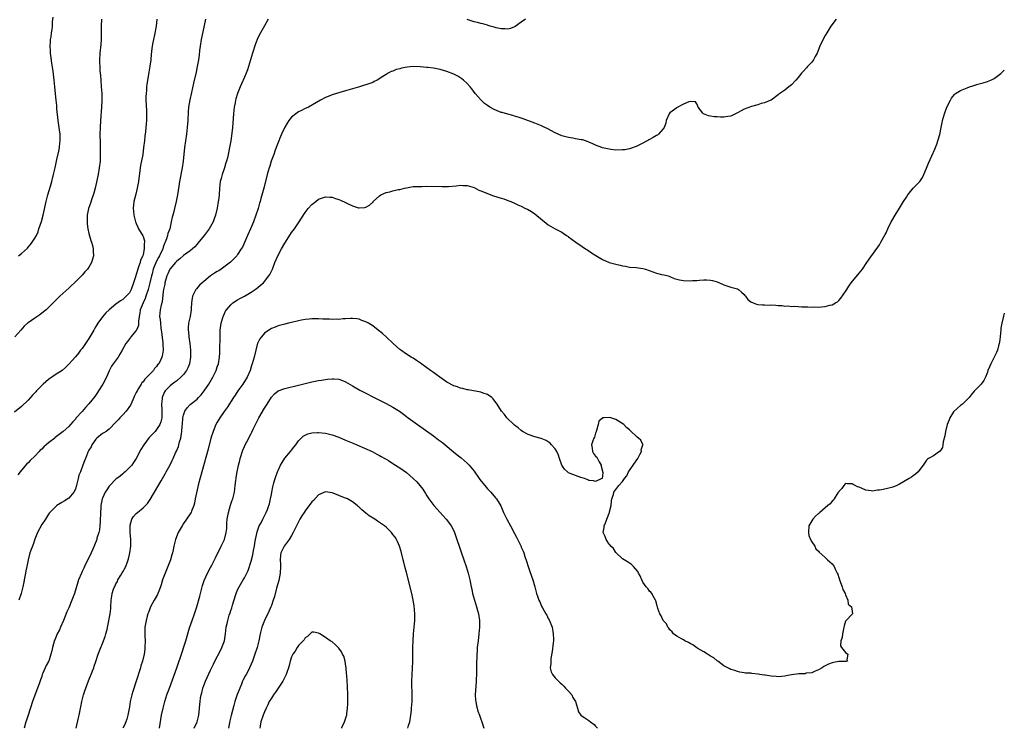
# Model space of a CAD drawing. Units: inches. Extents: x 2655000 to 2658000, y 1551019 to 1554000.
# Drawn here: x 2657708 to 2658000, y 1551019 to 1551229 of the extents above; entities that cross this region are included whole.
import ezdxf

# ---------------------------------------------------------------- set-up
doc = ezdxf.new("R2010")
doc.units = ezdxf.units.IN
doc.header["$MEASUREMENT"] = 0
doc.layers.add('LD26551551_10ft', color=9, linetype='Continuous')

msp = doc.modelspace()

# ---------------------------------------------------------------- linework, layer by layer
at = {"layer": 'LD26551551_10ft'}
for points, elevation in [([(2657708.15, 1551159), (2657709, 1551159.67), (2657710.76, 1551161.24), (2657711, 1551161.52), (2657711.71, 1551162.29), (2657712.22, 1551163), (2657713, 1551164.18), (2657713.42, 1551165), (2657713.92, 1551166.08), (2657714.2, 1551167), (2657714.9, 1551169.1), (2657715.42, 1551171), (2657716.33, 1551175), (2657716.86, 1551177), (2657717.63, 1551179.63), (2657718.01, 1551181), (2657718.51, 1551183), (2657718.97, 1551185.03), (2657719.49, 1551187.49), (2657720.05, 1551189.95), (2657720.25, 1551191), (2657720.4, 1551192.4), (2657720.48, 1551193), (2657720.45, 1551195), (2657720.3, 1551196.3), (2657719.92, 1551199), (2657719.52, 1551202.48), (2657719.45, 1551203.45), (2657719.27, 1551205), (2657719.08, 1551206.92), (2657718.91, 1551209), (2657718.72, 1551211), (2657718.38, 1551213.62), (2657718.02, 1551216.02), (2657717.73, 1551218.27), (2657717.66, 1551219), (2657717.66, 1551219.66), (2657717.55, 1551221), (2657717.57, 1551222.43), (2657717.64, 1551223), (2657717.77, 1551223.77), (2657717.91, 1551225), (2657718.06, 1551225.94), (2657718.18, 1551227), (2657718.24, 1551228.24), (2657718.39, 1551229.61)], 9040), ([(2657749.06, 1551229), (2657748.87, 1551227), (2657748.4, 1551224.4), (2657748.1, 1551223), (2657747.92, 1551222.08), (2657747.75, 1551221), (2657747.55, 1551219.55), (2657747.29, 1551217.29), (2657747.27, 1551217), (2657747, 1551215.08), (2657746.69, 1551213.31), (2657746.62, 1551212.62), (2657746.17, 1551209.83), (2657746.08, 1551209), (2657746.02, 1551208.02), (2657745.91, 1551207), (2657745.88, 1551206.12), (2657745.88, 1551205), (2657746.02, 1551201.98), (2657746.05, 1551201), (2657746.02, 1551200.02), (2657746.03, 1551199), (2657745.98, 1551198.02), (2657745.87, 1551197), (2657745.7, 1551195.7), (2657745.57, 1551194.43), (2657745.4, 1551193), (2657745.18, 1551191), (2657744.9, 1551189), (2657744.28, 1551185.72), (2657744.17, 1551185), (2657743.69, 1551181), (2657743.31, 1551179), (2657742.83, 1551177.17), (2657742.33, 1551175), (2657742.11, 1551173), (2657742.15, 1551172.15), (2657742.26, 1551171), (2657742.81, 1551169), (2657742.86, 1551168.86), (2657743, 1551168.58), (2657743.47, 1551167.47), (2657743.7, 1551167), (2657744.91, 1551164.91), (2657745, 1551164.7), (2657745.4, 1551163.4), (2657745.43, 1551163), (2657745.36, 1551162.64), (2657745.38, 1551161), (2657745, 1551159.37), (2657744.9, 1551159), (2657744.29, 1551157.71), (2657744.12, 1551157), (2657743.7, 1551155.7), (2657743.44, 1551155), (2657743, 1551153.4), (2657742.78, 1551152.78), (2657742.21, 1551151), (2657741.49, 1551149), (2657741, 1551148.04), (2657740.02, 1551147), (2657739, 1551146.08), (2657738.33, 1551145.67), (2657737, 1551144.68), (2657735, 1551143.01), (2657733.96, 1551142.04), (2657733, 1551140.89), (2657731.6, 1551139), (2657731, 1551138.05), (2657730.61, 1551137.39), (2657730.42, 1551137), (2657729, 1551134.49), (2657728.41, 1551133.59), (2657727.97, 1551133), (2657727, 1551131.56), (2657726.52, 1551131), (2657725.86, 1551130.14), (2657725, 1551129.1), (2657723.08, 1551126.92), (2657722.1, 1551125.91), (2657721.07, 1551125), (2657719, 1551123.68), (2657718.03, 1551123), (2657717.39, 1551122.62), (2657717, 1551122.33), (2657715.46, 1551121), (2657715, 1551120.57), (2657713.5, 1551119), (2657713.26, 1551118.74), (2657713, 1551118.4), (2657712.28, 1551117.72), (2657711.69, 1551117), (2657711, 1551116.21), (2657709, 1551114.36), (2657707, 1551112.67)], 9060), ([(2657732.67, 1551229), (2657732.64, 1551227), (2657732.65, 1551225), (2657732.6, 1551223), (2657732.48, 1551221.52), (2657732.21, 1551219), (2657732.12, 1551217), (2657732.16, 1551216.16), (2657732.18, 1551215), (2657732.24, 1551213.76), (2657732.39, 1551212.39), (2657732.48, 1551211), (2657732.65, 1551209), (2657732.77, 1551207), (2657732.81, 1551205), (2657732.73, 1551203), (2657732.39, 1551199), (2657732.27, 1551197), (2657732.24, 1551195), (2657732.26, 1551194.26), (2657732.27, 1551193), (2657732.31, 1551192.31), (2657732.3, 1551189.7), (2657732.33, 1551189), (2657732.28, 1551187), (2657732.07, 1551185), (2657731.69, 1551183), (2657730.81, 1551179), (2657730.44, 1551177.56), (2657729.85, 1551175.85), (2657729.45, 1551174.55), (2657728.9, 1551173), (2657728.48, 1551171), (2657728.46, 1551169.54), (2657728.43, 1551169), (2657728.47, 1551168.47), (2657728.69, 1551167), (2657729, 1551165.59), (2657729.51, 1551163.51), (2657729.71, 1551163), (2657730.02, 1551161.98), (2657730.24, 1551161), (2657730.24, 1551160.24), (2657730.33, 1551159), (2657730.06, 1551157.94), (2657729.77, 1551157), (2657729, 1551155.64), (2657728.57, 1551155), (2657727.79, 1551154.21), (2657727, 1551153.22), (2657726.8, 1551153), (2657724.76, 1551151), (2657723.79, 1551150.21), (2657723, 1551149.4), (2657720.36, 1551147), (2657719.66, 1551146.34), (2657719, 1551145.64), (2657716.32, 1551143), (2657715, 1551141.94), (2657714.46, 1551141.54), (2657713, 1551140.5), (2657711, 1551139.16), (2657710.79, 1551139), (2657709.84, 1551138.16), (2657708.81, 1551137), (2657707.01, 1551135)], 9050), ([(2657763.46, 1551229), (2657762.69, 1551225.31), (2657762.26, 1551223), (2657761.94, 1551221), (2657761.77, 1551219.77), (2657761.6, 1551218.4), (2657761.41, 1551217), (2657761.07, 1551215), (2657760.7, 1551213.3), (2657759.91, 1551210.09), (2657759.31, 1551207.31), (2657758.83, 1551205.17), (2657758.51, 1551203), (2657758.39, 1551201.61), (2657758.26, 1551199), (2657758.11, 1551197), (2657757.86, 1551195), (2657757.57, 1551193), (2657757.31, 1551191), (2657756.85, 1551187), (2657756.55, 1551185), (2657755.82, 1551181), (2657755.61, 1551179.61), (2657755.25, 1551177), (2657754.83, 1551175), (2657754.3, 1551173), (2657754.1, 1551172.1), (2657753.79, 1551171), (2657753.61, 1551170.39), (2657753.38, 1551169), (2657753, 1551167.45), (2657752.91, 1551167), (2657752.4, 1551165.6), (2657752.29, 1551165), (2657751.97, 1551163.97), (2657751.6, 1551163), (2657751.4, 1551162.6), (2657751, 1551161.5), (2657750.84, 1551161), (2657749.9, 1551159), (2657749.55, 1551158.45), (2657748.85, 1551157.15), (2657748.67, 1551156.67), (2657747.99, 1551155), (2657747.67, 1551153.67), (2657747.5, 1551153), (2657747.04, 1551150.96), (2657746.59, 1551149.41), (2657746.49, 1551149), (2657745.88, 1551147), (2657745.67, 1551146.33), (2657745.05, 1551145), (2657744.2, 1551143), (2657744.06, 1551141.94), (2657743.82, 1551141), (2657743.62, 1551139.62), (2657743.67, 1551139), (2657743.64, 1551138.36), (2657743.08, 1551137), (2657743, 1551136.86), (2657741.43, 1551135), (2657741.25, 1551134.76), (2657741, 1551134.39), (2657740.37, 1551133.63), (2657739.94, 1551133), (2657738.86, 1551131), (2657738.17, 1551129.83), (2657737.6, 1551129), (2657736.16, 1551127), (2657735.71, 1551126.29), (2657735, 1551124.94), (2657734.18, 1551123), (2657733.06, 1551121), (2657731.83, 1551119), (2657731.51, 1551118.49), (2657730.69, 1551117.31), (2657729, 1551115.11), (2657727.97, 1551114.03), (2657727, 1551112.88), (2657725.15, 1551110.85), (2657725, 1551110.62), (2657724.21, 1551109.79), (2657723.52, 1551109), (2657723, 1551108.43), (2657721.36, 1551107), (2657719, 1551105.13), (2657718.86, 1551105), (2657717, 1551103.6), (2657715.61, 1551102.39), (2657715, 1551101.75), (2657714.6, 1551101.39), (2657714.22, 1551101), (2657713, 1551099.65), (2657711.63, 1551098.37), (2657711, 1551097.7), (2657710.64, 1551097.36), (2657709, 1551095.46), (2657708.65, 1551095), (2657707.91, 1551094.09)], 9070), ([(2657782.07, 1551229), (2657781, 1551227.07), (2657779.76, 1551225), (2657779, 1551223.47), (2657778.28, 1551221.72), (2657777.4, 1551219), (2657776.28, 1551215), (2657775.94, 1551214.06), (2657775.51, 1551213), (2657775, 1551211.86), (2657774.16, 1551209.84), (2657773.8, 1551209), (2657773, 1551207.03), (2657772.53, 1551205.47), (2657772.41, 1551205), (2657772.28, 1551204.28), (2657772.01, 1551203), (2657771.75, 1551201), (2657771.47, 1551197), (2657771.28, 1551195.28), (2657770.97, 1551193), (2657770.63, 1551191), (2657770.24, 1551189), (2657770.01, 1551188.01), (2657769.75, 1551187), (2657769.55, 1551186.45), (2657769.13, 1551185), (2657768.41, 1551183), (2657768.11, 1551181.89), (2657767.89, 1551181), (2657767.66, 1551179), (2657767.52, 1551177), (2657767.32, 1551175.32), (2657767.28, 1551175), (2657766.94, 1551173.06), (2657766.47, 1551171), (2657766.1, 1551169.9), (2657765.76, 1551169), (2657765, 1551167.66), (2657764.61, 1551167), (2657763.08, 1551165), (2657761.28, 1551162.72), (2657761, 1551162.41), (2657760.37, 1551161.63), (2657759.69, 1551161), (2657759, 1551160.45), (2657757, 1551159.03), (2657755.94, 1551158.06), (2657755, 1551157.38), (2657754.82, 1551157.18), (2657754.64, 1551157), (2657753, 1551155.09), (2657752.94, 1551155), (2657752.38, 1551153.62), (2657752.07, 1551153), (2657751.68, 1551151.68), (2657751.51, 1551151), (2657751.45, 1551150.55), (2657751.09, 1551149), (2657751, 1551148.36), (2657750.67, 1551145.33), (2657750.35, 1551144.35), (2657750.1, 1551143), (2657749.92, 1551141), (2657750.11, 1551140.11), (2657750.17, 1551139), (2657750.31, 1551137.69), (2657750.42, 1551137), (2657750.45, 1551136.45), (2657750.86, 1551133.14), (2657750.84, 1551132.84), (2657750.96, 1551131), (2657750.7, 1551129.3), (2657750.62, 1551129), (2657750.29, 1551128.29), (2657749.66, 1551127), (2657749.34, 1551126.66), (2657749, 1551126.2), (2657748.44, 1551125.56), (2657748.1, 1551125), (2657747, 1551123.92), (2657746.17, 1551123), (2657745.58, 1551122.42), (2657745, 1551121.68), (2657744.66, 1551121.34), (2657744.44, 1551121), (2657743.64, 1551119.64), (2657743.24, 1551119), (2657743, 1551118.46), (2657742.52, 1551117.48), (2657742.31, 1551117), (2657741.68, 1551115.68), (2657741.26, 1551114.74), (2657740.03, 1551113), (2657739, 1551111.86), (2657738.17, 1551111), (2657737.63, 1551110.37), (2657737, 1551109.68), (2657735, 1551107.65), (2657734.06, 1551107), (2657733.45, 1551106.55), (2657733, 1551106.31), (2657731.29, 1551105), (2657731, 1551104.71), (2657729.84, 1551103), (2657729.61, 1551102.39), (2657729, 1551101.41), (2657728.87, 1551101.13), (2657728.78, 1551101), (2657728.55, 1551100.55), (2657727.95, 1551099), (2657727.7, 1551098.3), (2657727.2, 1551097), (2657726.45, 1551095), (2657726.01, 1551093.99), (2657725.82, 1551093), (2657725.42, 1551091.42), (2657725.3, 1551091), (2657725.25, 1551090.75), (2657725, 1551089.9), (2657724.48, 1551089), (2657723, 1551087.2), (2657721.63, 1551086.37), (2657721, 1551085.89), (2657719.53, 1551085), (2657719, 1551084.59), (2657717.21, 1551082.79), (2657717, 1551082.49), (2657716.14, 1551081), (2657715, 1551079.38), (2657713.8, 1551077), (2657713, 1551075.11), (2657712.47, 1551073.53), (2657711.54, 1551071), (2657710.99, 1551069), (2657710.62, 1551067), (2657710.33, 1551065.67), (2657710.22, 1551065), (2657709.81, 1551063), (2657709.7, 1551062.3), (2657709.41, 1551061), (2657708.88, 1551059), (2657708.2, 1551057)], 9080), ([(2657950.26, 1551229), (2657948.66, 1551227), (2657947.46, 1551225), (2657947, 1551224.2), (2657945.9, 1551222.1), (2657945.4, 1551221), (2657944.57, 1551219), (2657944.05, 1551217.95), (2657943.48, 1551217), (2657943, 1551216.34), (2657941.77, 1551215), (2657941.39, 1551214.61), (2657940.45, 1551213.55), (2657940, 1551213), (2657939, 1551211.8), (2657938.3, 1551211), (2657937, 1551209.62), (2657936.17, 1551209), (2657935, 1551208.02), (2657933.2, 1551206.8), (2657933, 1551206.63), (2657930.94, 1551205.06), (2657930.84, 1551205), (2657929, 1551204.26), (2657928.03, 1551204.03), (2657927, 1551203.67), (2657925.14, 1551203.14), (2657923, 1551202.34), (2657922.08, 1551201.92), (2657921, 1551201.25), (2657920.82, 1551201.18), (2657919, 1551200.27), (2657918.17, 1551200.17), (2657917, 1551199.99), (2657915.99, 1551199.99), (2657915, 1551200.08), (2657914.11, 1551200.11), (2657913, 1551200.36), (2657912.42, 1551200.42), (2657910.97, 1551200.97), (2657910.92, 1551201), (2657910.76, 1551201.24), (2657909.41, 1551203), (2657909.26, 1551203.26), (2657909, 1551203.98), (2657908.53, 1551204.53), (2657907, 1551204.64), (2657906.59, 1551204.59), (2657905, 1551203.85), (2657903.15, 1551202.85), (2657903, 1551202.82), (2657901, 1551201.27), (2657900.8, 1551201), (2657899.93, 1551199), (2657899.78, 1551198.22), (2657899.29, 1551197), (2657899, 1551196.58), (2657897.65, 1551195), (2657897.28, 1551194.72), (2657897, 1551194.59), (2657896.04, 1551193.96), (2657895, 1551193.44), (2657893, 1551192.32), (2657891, 1551191.33), (2657889.29, 1551190.71), (2657889, 1551190.64), (2657887.62, 1551190.38), (2657887, 1551190.31), (2657885, 1551190.28), (2657883.52, 1551190.48), (2657883, 1551190.53), (2657881, 1551190.95), (2657880.83, 1551191), (2657879, 1551191.68), (2657878.15, 1551192.15), (2657877, 1551192.62), (2657876.76, 1551192.76), (2657876, 1551193), (2657875.26, 1551193.26), (2657874.69, 1551193.31), (2657873, 1551193.64), (2657872.25, 1551193.75), (2657871, 1551193.99), (2657869, 1551194.5), (2657867, 1551195.33), (2657864.66, 1551196.66), (2657864.01, 1551197), (2657863, 1551197.47), (2657861, 1551198.25), (2657857.53, 1551199.53), (2657857, 1551199.71), (2657856.06, 1551200.06), (2657855, 1551200.34), (2657854.51, 1551200.51), (2657853, 1551200.86), (2657851.35, 1551201.35), (2657851, 1551201.44), (2657849, 1551202.25), (2657847.69, 1551203), (2657847, 1551203.43), (2657846.11, 1551204.11), (2657845.08, 1551205), (2657843.36, 1551207), (2657842.37, 1551208.37), (2657841.87, 1551209), (2657841, 1551209.95), (2657839.89, 1551211), (2657839.4, 1551211.4), (2657838.16, 1551212.16), (2657837, 1551212.7), (2657835, 1551213.5), (2657833, 1551214.15), (2657831, 1551214.52), (2657829.32, 1551214.68), (2657829, 1551214.7), (2657827.1, 1551214.9), (2657825, 1551215.01), (2657823.17, 1551214.83), (2657821.5, 1551214.5), (2657821, 1551214.32), (2657819.92, 1551214.08), (2657819, 1551213.65), (2657818.49, 1551213.51), (2657817.61, 1551213), (2657817, 1551212.67), (2657816.02, 1551212.02), (2657814.3, 1551211), (2657813.44, 1551210.56), (2657813, 1551210.32), (2657811, 1551209.58), (2657810.56, 1551209.44), (2657809.07, 1551209), (2657807, 1551208.42), (2657805, 1551207.79), (2657802.27, 1551207), (2657801.27, 1551206.73), (2657801, 1551206.64), (2657799.82, 1551206.18), (2657799, 1551205.83), (2657797.55, 1551205), (2657796.39, 1551204.39), (2657793.97, 1551203), (2657793.32, 1551202.68), (2657793, 1551202.55), (2657791.97, 1551202.03), (2657791, 1551201.55), (2657790.66, 1551201.34), (2657790.21, 1551201), (2657789, 1551200.01), (2657788.22, 1551199), (2657787.72, 1551198.28), (2657786.99, 1551197.01), (2657786, 1551195), (2657785.68, 1551194.32), (2657785, 1551192.55), (2657784.43, 1551191), (2657784.02, 1551189.98), (2657783.7, 1551189), (2657782.99, 1551187), (2657782.5, 1551185.5), (2657782.32, 1551185), (2657782.02, 1551184.02), (2657781.73, 1551183), (2657780.73, 1551179), (2657779.91, 1551175.91), (2657779.65, 1551175), (2657779.49, 1551174.51), (2657779.08, 1551173), (2657778.45, 1551171), (2657777.69, 1551169), (2657776.84, 1551167), (2657775.98, 1551165), (2657775.06, 1551162.94), (2657774.43, 1551161.57), (2657774.08, 1551161), (2657773, 1551159.33), (2657772.75, 1551159), (2657771.94, 1551158.06), (2657770.9, 1551157.1), (2657768.1, 1551155), (2657767.44, 1551154.56), (2657767, 1551154.35), (2657766.21, 1551153.79), (2657765, 1551152.99), (2657763, 1551151.4), (2657762.52, 1551151), (2657761.77, 1551150.23), (2657760.81, 1551149.19), (2657760.68, 1551149), (2657760.38, 1551148.38), (2657759.68, 1551147), (2657759.56, 1551146.44), (2657759.35, 1551145), (2657759.27, 1551143.27), (2657759.24, 1551143), (2657758.93, 1551141), (2657758.51, 1551139), (2657758.39, 1551137.61), (2657758.38, 1551137), (2657758.47, 1551136.47), (2657758.59, 1551135), (2657758.87, 1551133), (2657759.06, 1551131), (2657759.07, 1551129), (2657758.77, 1551127), (2657758.24, 1551125.76), (2657757.87, 1551125), (2657757, 1551123.84), (2657756.23, 1551123), (2657755, 1551121.95), (2657754.47, 1551121.53), (2657753.63, 1551121), (2657753, 1551120.49), (2657751.55, 1551119), (2657751.35, 1551118.65), (2657750.69, 1551117), (2657750.64, 1551116.64), (2657750.5, 1551115), (2657750.6, 1551113.4), (2657750.58, 1551111), (2657750.23, 1551109.77), (2657749.97, 1551109), (2657749, 1551107.52), (2657748.59, 1551107), (2657746.85, 1551105.15), (2657745.2, 1551103), (2657744.36, 1551101.64), (2657742.99, 1551099), (2657742.21, 1551097.79), (2657741.65, 1551097), (2657741, 1551096.27), (2657739.68, 1551095), (2657739.32, 1551094.68), (2657739, 1551094.43), (2657738.23, 1551093.77), (2657737.22, 1551093), (2657737, 1551092.8), (2657735.21, 1551091), (2657735, 1551090.74), (2657734.29, 1551089.71), (2657733.84, 1551089), (2657733, 1551087.19), (2657732.94, 1551087), (2657732.54, 1551085), (2657732.49, 1551084.49), (2657732.39, 1551083), (2657732.37, 1551082.37), (2657732.36, 1551081), (2657732.29, 1551080.29), (2657732.25, 1551079), (2657732.14, 1551077.86), (2657731.91, 1551077), (2657731.37, 1551075.37), (2657731.3, 1551075), (2657730.66, 1551073.34), (2657730.12, 1551072.12), (2657729.65, 1551071), (2657727.71, 1551067), (2657727.49, 1551066.51), (2657727, 1551065.54), (2657726.75, 1551065), (2657725.94, 1551063), (2657725.7, 1551062.3), (2657724.68, 1551059), (2657723.94, 1551057), (2657723, 1551054.76), (2657722.45, 1551053.55), (2657721.44, 1551051), (2657720.6, 1551049), (2657720.26, 1551048.26), (2657719.63, 1551047), (2657719.41, 1551046.59), (2657719, 1551045.5), (2657718.84, 1551045.16), (2657718.18, 1551043), (2657717.97, 1551042.03), (2657717.71, 1551041), (2657717.08, 1551039), (2657717, 1551038.83), (2657716.35, 1551037.65), (2657715.37, 1551035.37), (2657715.19, 1551035), (2657715, 1551034.42), (2657714.61, 1551033.39), (2657714.21, 1551032.21), (2657713.76, 1551031), (2657713.53, 1551030.47), (2657712.28, 1551027), (2657710.97, 1551023), (2657710.51, 1551021.49), (2657710.35, 1551021), (2657709.78, 1551019.08)], 9090), ([(2657858.22, 1551229), (2657857, 1551228.15), (2657855.16, 1551226.84), (2657855, 1551226.75), (2657853.76, 1551226.24), (2657853, 1551226.07), (2657852.19, 1551226.19), (2657851, 1551226.17), (2657849.51, 1551226.49), (2657849, 1551226.66), (2657847.75, 1551227), (2657847.19, 1551227.19), (2657847, 1551227.21), (2657845.65, 1551227.65), (2657845, 1551227.73), (2657844.04, 1551228.04), (2657843, 1551228.28), (2657840.96, 1551228.96)], 9080), ([(2657725.2, 1551019.08), (2657725.86, 1551022.14), (2657726.1, 1551023), (2657726.42, 1551024.42), (2657726.53, 1551025), (2657726.58, 1551025.42), (2657726.91, 1551027), (2657727, 1551027.41), (2657727.41, 1551029), (2657727.79, 1551030.21), (2657728.87, 1551033.13), (2657729.43, 1551034.57), (2657729.63, 1551035), (2657730.06, 1551036.06), (2657730.4, 1551037), (2657730.54, 1551037.46), (2657731, 1551038.82), (2657731.68, 1551041), (2657732.47, 1551043), (2657733, 1551044.19), (2657733.78, 1551046.22), (2657734.02, 1551047), (2657734.35, 1551048.35), (2657734.63, 1551049.37), (2657735.32, 1551053), (2657735.46, 1551054.54), (2657735.51, 1551055), (2657735.54, 1551057), (2657735.77, 1551058.23), (2657735.85, 1551059), (2657736.27, 1551060.27), (2657736.58, 1551061), (2657736.73, 1551061.27), (2657737, 1551061.87), (2657737.41, 1551062.59), (2657737.59, 1551063), (2657738.43, 1551064.43), (2657738.86, 1551065.14), (2657739, 1551065.4), (2657739.92, 1551067), (2657740.4, 1551068.4), (2657740.65, 1551069), (2657740.73, 1551069.27), (2657741, 1551070.56), (2657741.12, 1551071), (2657741.41, 1551073), (2657741.39, 1551075), (2657741.19, 1551077), (2657741.15, 1551079), (2657741.23, 1551079.23), (2657741.7, 1551081), (2657742.19, 1551081.81), (2657743, 1551082.68), (2657743.34, 1551083), (2657745, 1551084.36), (2657745.69, 1551085), (2657746.32, 1551085.68), (2657747.16, 1551086.84), (2657749.38, 1551090.62), (2657750.38, 1551092.38), (2657751.59, 1551094.41), (2657751.88, 1551095), (2657753, 1551097.1), (2657753.63, 1551098.37), (2657753.89, 1551099), (2657754.63, 1551100.63), (2657754.87, 1551101.13), (2657755.47, 1551102.53), (2657755.63, 1551103), (2657755.85, 1551103.85), (2657756.24, 1551105), (2657756.4, 1551106.4), (2657756.53, 1551107), (2657756.61, 1551108.61), (2657756.66, 1551109), (2657756.83, 1551111), (2657757, 1551111.8), (2657757.42, 1551113), (2657758.05, 1551113.95), (2657759, 1551114.99), (2657761, 1551116.56), (2657761.46, 1551117), (2657762.21, 1551117.79), (2657763.12, 1551119), (2657764.46, 1551121), (2657765.67, 1551123), (2657766.67, 1551125), (2657767, 1551126.07), (2657767.32, 1551127), (2657767.66, 1551129), (2657767.74, 1551130.26), (2657767.77, 1551131), (2657767.8, 1551135), (2657767.87, 1551137), (2657768.14, 1551139), (2657768.72, 1551141), (2657768.79, 1551141.2), (2657769.46, 1551142.54), (2657769.74, 1551143), (2657771, 1551144.5), (2657771.58, 1551145), (2657773, 1551145.93), (2657773.68, 1551146.32), (2657775, 1551147.02), (2657777, 1551148.19), (2657778.19, 1551149), (2657779, 1551149.59), (2657779.77, 1551150.23), (2657780.67, 1551151), (2657781, 1551151.37), (2657782.28, 1551153), (2657782.54, 1551153.46), (2657783.29, 1551155), (2657784.06, 1551157), (2657784.9, 1551159), (2657786.02, 1551161), (2657787, 1551162.7), (2657788.64, 1551165.36), (2657789, 1551165.91), (2657789.85, 1551167), (2657791, 1551168.75), (2657791.21, 1551169), (2657791.93, 1551170.07), (2657793, 1551171.83), (2657793.92, 1551173), (2657795, 1551174.15), (2657796.13, 1551175), (2657797, 1551175.7), (2657798.16, 1551176.16), (2657799, 1551176.47), (2657800.35, 1551176.35), (2657801, 1551176.31), (2657801.95, 1551175.95), (2657803, 1551175.62), (2657803.44, 1551175.44), (2657805, 1551174.72), (2657805.57, 1551174.43), (2657807, 1551173.77), (2657808.79, 1551173.21), (2657809, 1551173.17), (2657810.71, 1551173.29), (2657811, 1551173.38), (2657812.08, 1551173.92), (2657813, 1551174.8), (2657813.11, 1551174.89), (2657813.19, 1551175), (2657815, 1551176.75), (2657815.4, 1551177), (2657817, 1551177.74), (2657818.09, 1551177.91), (2657819, 1551178.21), (2657820.58, 1551178.58), (2657821, 1551178.63), (2657822.46, 1551179), (2657823, 1551179.12), (2657825, 1551179.44), (2657825.44, 1551179.44), (2657827, 1551179.53), (2657827.52, 1551179.52), (2657829, 1551179.54), (2657833.47, 1551179.47), (2657835, 1551179.48), (2657835.49, 1551179.49), (2657837.68, 1551179.68), (2657839, 1551179.86), (2657839.82, 1551179.82), (2657841, 1551179.8), (2657843, 1551179.15), (2657844.44, 1551178.44), (2657845, 1551178.23), (2657846.32, 1551177.68), (2657847, 1551177.37), (2657848.72, 1551176.72), (2657851, 1551176.04), (2657851.82, 1551175.82), (2657853, 1551175.35), (2657853.28, 1551175.28), (2657853.88, 1551175), (2657855, 1551174.53), (2657855.94, 1551174.06), (2657857, 1551173.62), (2657858.29, 1551173), (2657858.79, 1551172.79), (2657860.06, 1551172.06), (2657861, 1551171.44), (2657865, 1551168.14), (2657867, 1551166.93), (2657869, 1551165.95), (2657870.36, 1551165), (2657870.77, 1551164.77), (2657871, 1551164.61), (2657873.12, 1551163), (2657875, 1551161.75), (2657875.43, 1551161.43), (2657877, 1551160.4), (2657877.82, 1551159.82), (2657879.04, 1551159.04), (2657881, 1551157.86), (2657883, 1551157.03), (2657884.61, 1551156.61), (2657885, 1551156.49), (2657886.24, 1551156.24), (2657887, 1551156.01), (2657887.88, 1551155.88), (2657889, 1551155.62), (2657891, 1551155.49), (2657893, 1551155.25), (2657893.74, 1551155), (2657897, 1551153.81), (2657898.55, 1551153.45), (2657899.31, 1551153.31), (2657900.45, 1551153), (2657901, 1551152.83), (2657902.29, 1551152.29), (2657903.85, 1551151.85), (2657905, 1551151.67), (2657907, 1551151.59), (2657907.64, 1551151.64), (2657909, 1551151.7), (2657909.76, 1551151.76), (2657911, 1551151.83), (2657911.82, 1551151.82), (2657913, 1551151.76), (2657913.63, 1551151.63), (2657915, 1551151.26), (2657916.61, 1551150.61), (2657917, 1551150.42), (2657919, 1551149.73), (2657921, 1551149.19), (2657921.34, 1551149), (2657922.24, 1551148.24), (2657923, 1551147.5), (2657923.22, 1551147.22), (2657923.41, 1551147), (2657924.07, 1551146.07), (2657925, 1551145.31), (2657925.66, 1551145), (2657926.63, 1551144.63), (2657927, 1551144.57), (2657928.45, 1551144.45), (2657929, 1551144.45), (2657930.4, 1551144.4), (2657931, 1551144.41), (2657932.32, 1551144.32), (2657933, 1551144.26), (2657934.21, 1551144.21), (2657935, 1551144.09), (2657936.11, 1551144.11), (2657937, 1551144), (2657938.01, 1551144.01), (2657939.91, 1551143.91), (2657941, 1551143.89), (2657941.84, 1551143.84), (2657943, 1551143.81), (2657943.82, 1551143.82), (2657945, 1551143.81), (2657945.91, 1551143.91), (2657947, 1551143.95), (2657948.32, 1551144.32), (2657949, 1551144.43), (2657950.03, 1551145), (2657950.62, 1551145.38), (2657951, 1551145.74), (2657951.62, 1551146.38), (2657953, 1551148.44), (2657953.34, 1551149), (2657954, 1551150), (2657954.69, 1551151), (2657957, 1551153.8), (2657957.55, 1551154.45), (2657957.99, 1551155), (2657959.34, 1551157), (2657959.98, 1551158.02), (2657963, 1551162.23), (2657963.46, 1551163), (2657964.74, 1551165.26), (2657965, 1551165.79), (2657965.56, 1551167), (2657966.55, 1551169), (2657966.71, 1551169.29), (2657967.71, 1551171), (2657969, 1551173.05), (2657970.17, 1551175), (2657971, 1551176.31), (2657971.46, 1551177), (2657973, 1551178.96), (2657974.97, 1551181), (2657975.81, 1551182.19), (2657976.21, 1551183), (2657977, 1551184.96), (2657977.57, 1551186.43), (2657978.57, 1551188.57), (2657979.43, 1551190.57), (2657979.64, 1551191), (2657980.01, 1551192.01), (2657980.36, 1551193), (2657980.88, 1551194.88), (2657981.3, 1551197), (2657981.61, 1551198.39), (2657981.72, 1551199), (2657982.32, 1551201), (2657983.03, 1551202.97), (2657984.03, 1551205), (2657984.36, 1551205.64), (2657985.25, 1551206.75), (2657985.56, 1551207), (2657987, 1551207.89), (2657988.49, 1551208.49), (2657989, 1551208.74), (2657989.68, 1551209), (2657990.66, 1551209.34), (2657991, 1551209.4), (2657992.21, 1551209.79), (2657993, 1551209.96), (2657993.78, 1551210.22), (2657995, 1551210.56), (2657996.04, 1551211), (2657997, 1551211.48), (2657999, 1551212.95), (2658000, 1551213.91)], 9100), ([(2658000, 1551142.03), (2657999.65, 1551140.72), (2657999.25, 1551139.02), (2657999, 1551137.55), (2657998.93, 1551137.07), (2657998.74, 1551135), (2657998.57, 1551133.43), (2657998.5, 1551133), (2657998.29, 1551132.29), (2657997.97, 1551131), (2657997.68, 1551130.32), (2657997.04, 1551129), (2657996, 1551127), (2657995.69, 1551126.31), (2657995.17, 1551125), (2657995, 1551124.5), (2657994.4, 1551123), (2657993.93, 1551122.07), (2657993.19, 1551121), (2657993, 1551120.75), (2657991.09, 1551118.91), (2657990.21, 1551117.79), (2657989.64, 1551117), (2657989, 1551116.39), (2657987.63, 1551115), (2657987, 1551114.63), (2657986.12, 1551113.88), (2657985, 1551112.75), (2657983.9, 1551111), (2657983.63, 1551110.37), (2657983.11, 1551109), (2657982.55, 1551107), (2657982.36, 1551105.64), (2657981.86, 1551103.86), (2657981.81, 1551103), (2657981.75, 1551102.25), (2657980.95, 1551101.05), (2657980.85, 1551101), (2657979, 1551099.78), (2657977.53, 1551099), (2657977.24, 1551098.76), (2657977, 1551098.49), (2657976.41, 1551097.59), (2657975.94, 1551097), (2657975, 1551095.66), (2657974.49, 1551095), (2657973.68, 1551094.32), (2657973, 1551093.82), (2657972.54, 1551093.46), (2657971.85, 1551093), (2657969, 1551091.35), (2657968.22, 1551091), (2657967, 1551090.5), (2657965.81, 1551090.19), (2657965, 1551089.96), (2657963.66, 1551089.66), (2657963, 1551089.55), (2657962.46, 1551089.54), (2657961, 1551089.3), (2657960.59, 1551089.41), (2657959, 1551089.55), (2657957.91, 1551090.09), (2657957, 1551090.44), (2657956.57, 1551090.57), (2657955.83, 1551091), (2657955.24, 1551091.24), (2657955, 1551091.41), (2657953.43, 1551091.43), (2657953, 1551091.58), (2657952.53, 1551091), (2657951.87, 1551090.12), (2657951, 1551089.15), (2657950.96, 1551089.04), (2657950.76, 1551088.76), (2657949.65, 1551087), (2657949.42, 1551086.58), (2657949, 1551086.36), (2657948.47, 1551085.53), (2657947.8, 1551085), (2657947, 1551084.39), (2657945.37, 1551083), (2657945.18, 1551082.82), (2657945, 1551082.7), (2657944.15, 1551081.85), (2657943.32, 1551081), (2657942.11, 1551079), (2657941.99, 1551077), (2657942.17, 1551076.17), (2657942.66, 1551075), (2657943, 1551074.3), (2657943.87, 1551073), (2657944.22, 1551072.22), (2657945, 1551071.5), (2657945.23, 1551071.23), (2657947, 1551069.63), (2657947.65, 1551069), (2657949, 1551067.78), (2657949.36, 1551067.36), (2657949.58, 1551067), (2657950.03, 1551065.97), (2657950.54, 1551065), (2657950.68, 1551064.68), (2657951, 1551063.77), (2657951.18, 1551063.18), (2657951.21, 1551063), (2657951.97, 1551061), (2657952.19, 1551060.19), (2657952.87, 1551059), (2657953, 1551058.6), (2657953.68, 1551057), (2657953.82, 1551055.82), (2657954.72, 1551055), (2657955.01, 1551053), (2657953.06, 1551050.94), (2657953, 1551050.78), (2657952.56, 1551049.44), (2657952.51, 1551049), (2657952.13, 1551047), (2657952.01, 1551045.99), (2657951.64, 1551045), (2657951.51, 1551043.51), (2657951.76, 1551043), (2657953, 1551041.53), (2657953.64, 1551041), (2657953.37, 1551039.37), (2657953.56, 1551039), (2657953.14, 1551038.86), (2657951.18, 1551038.82), (2657951, 1551038.84), (2657949.44, 1551038.56), (2657949, 1551038.49), (2657947.91, 1551038.09), (2657947, 1551037.6), (2657946.6, 1551037.4), (2657946.11, 1551037), (2657945, 1551036.41), (2657943.96, 1551035.96), (2657943, 1551035.5), (2657941.36, 1551035.36), (2657941, 1551035.24), (2657939.17, 1551035.17), (2657937, 1551034.89), (2657935.38, 1551034.62), (2657935, 1551034.52), (2657933, 1551034.36), (2657932.44, 1551034.44), (2657931, 1551034.53), (2657929.23, 1551034.77), (2657929, 1551034.82), (2657927.65, 1551035), (2657927.09, 1551035.09), (2657925.3, 1551035.3), (2657925, 1551035.36), (2657923.42, 1551035.42), (2657923, 1551035.55), (2657921.68, 1551035.68), (2657921, 1551035.87), (2657920.18, 1551036.18), (2657919, 1551036.53), (2657918.73, 1551036.73), (2657918.14, 1551037), (2657917, 1551037.59), (2657915.15, 1551039), (2657915, 1551039.08), (2657913.96, 1551039.96), (2657913, 1551040.44), (2657912.68, 1551040.68), (2657912.17, 1551041), (2657911, 1551041.71), (2657909.26, 1551042.74), (2657908.92, 1551042.92), (2657907.75, 1551043.75), (2657907, 1551044.22), (2657906.49, 1551044.49), (2657905.46, 1551045), (2657905, 1551045.3), (2657904.41, 1551045.59), (2657903, 1551046.34), (2657902.1, 1551047), (2657901.66, 1551047.66), (2657901, 1551048.23), (2657900.7, 1551048.7), (2657900.41, 1551049), (2657899.97, 1551049.97), (2657899, 1551051.02), (2657898.4, 1551052.4), (2657898.01, 1551053), (2657897.41, 1551054.59), (2657897.29, 1551055), (2657897.26, 1551055.26), (2657897, 1551056.1), (2657896.86, 1551056.86), (2657896.78, 1551057), (2657896.33, 1551057.67), (2657895.66, 1551059), (2657895.38, 1551059.38), (2657895, 1551059.64), (2657894.46, 1551060.46), (2657893.95, 1551061), (2657893, 1551062.38), (2657892.64, 1551063), (2657892.2, 1551064.2), (2657891.71, 1551065), (2657891.5, 1551065.5), (2657890.26, 1551067), (2657889.59, 1551067.59), (2657889, 1551067.95), (2657888.41, 1551068.41), (2657887.42, 1551069), (2657887, 1551069.28), (2657885, 1551071.16), (2657884.33, 1551072.33), (2657883.52, 1551073), (2657883.32, 1551073.32), (2657883, 1551073.61), (2657882.1, 1551075), (2657881.82, 1551075.82), (2657881.28, 1551077), (2657881.5, 1551078.5), (2657881.53, 1551079), (2657881.88, 1551079.88), (2657882.36, 1551081), (2657882.51, 1551081.49), (2657883, 1551082.8), (2657883.09, 1551083), (2657883.12, 1551083.12), (2657883.56, 1551085), (2657883.69, 1551086.31), (2657883.85, 1551087), (2657884.26, 1551088.26), (2657884.35, 1551089), (2657885, 1551089.82), (2657885.84, 1551091), (2657887, 1551092.15), (2657887.57, 1551093), (2657888.22, 1551093.78), (2657888.78, 1551095), (2657890.12, 1551097), (2657891, 1551098.22), (2657891.51, 1551099), (2657892.1, 1551100.1), (2657892.55, 1551101), (2657892.51, 1551101.49), (2657893.03, 1551102.97), (2657893.07, 1551103), (2657893.05, 1551103.05), (2657893, 1551103.09), (2657892.35, 1551104.35), (2657891.72, 1551105), (2657891.29, 1551105.29), (2657891, 1551105.54), (2657889.54, 1551107), (2657889.24, 1551107.24), (2657889, 1551107.44), (2657888.11, 1551108.11), (2657887.35, 1551109), (2657885, 1551110.47), (2657883.46, 1551111), (2657883, 1551111.12), (2657881.5, 1551111), (2657881.05, 1551110.95), (2657881, 1551110.92), (2657880, 1551110), (2657879.71, 1551109), (2657879.26, 1551107.26), (2657879.2, 1551107), (2657879.18, 1551106.82), (2657879, 1551106.43), (2657878.68, 1551105.32), (2657878.51, 1551105), (2657878.2, 1551104.2), (2657877.83, 1551103), (2657877.99, 1551102.01), (2657878.08, 1551101), (2657878.42, 1551100.42), (2657879, 1551099.65), (2657879.35, 1551099.35), (2657880.06, 1551097.94), (2657880.63, 1551097), (2657880.65, 1551096.65), (2657881.16, 1551094.84), (2657881, 1551093.82), (2657880.92, 1551093.08), (2657880.82, 1551093), (2657879, 1551092.11), (2657878.36, 1551092.36), (2657877, 1551092.46), (2657876.65, 1551092.65), (2657875.74, 1551093), (2657875, 1551093.28), (2657874.64, 1551093.36), (2657871.45, 1551094.55), (2657871, 1551094.73), (2657870.64, 1551095), (2657869.8, 1551095.8), (2657868.96, 1551096.96), (2657868.27, 1551099), (2657867.99, 1551099.99), (2657867.5, 1551101), (2657867, 1551101.79), (2657865.97, 1551103), (2657865.54, 1551103.54), (2657865, 1551103.91), (2657864.33, 1551104.33), (2657862.91, 1551104.91), (2657861, 1551105.37), (2657859, 1551106.07), (2657857.36, 1551107), (2657857, 1551107.24), (2657856.03, 1551108.03), (2657855, 1551108.81), (2657854.78, 1551109), (2657852.72, 1551111), (2657852, 1551112), (2657851.1, 1551113), (2657849.81, 1551115), (2657849.5, 1551115.5), (2657848.65, 1551116.65), (2657848.27, 1551117), (2657847, 1551117.9), (2657845.68, 1551118.32), (2657845, 1551118.62), (2657841.28, 1551119.28), (2657841, 1551119.31), (2657839.67, 1551119.67), (2657839, 1551119.8), (2657838.14, 1551120.14), (2657837, 1551120.51), (2657835, 1551121.59), (2657832.91, 1551123), (2657831.81, 1551123.81), (2657831, 1551124.37), (2657830.13, 1551125), (2657829, 1551125.79), (2657827.18, 1551127.18), (2657826.01, 1551128.01), (2657825, 1551128.65), (2657824.4, 1551129), (2657823, 1551129.88), (2657821.34, 1551131), (2657821, 1551131.27), (2657820.08, 1551132.08), (2657819.09, 1551133), (2657817.01, 1551135.01), (2657815.94, 1551135.94), (2657814.66, 1551137), (2657813, 1551138.26), (2657812.53, 1551138.53), (2657811.77, 1551139), (2657811, 1551139.46), (2657809.82, 1551139.82), (2657809, 1551140.2), (2657808.26, 1551140.26), (2657807, 1551140.42), (2657806.39, 1551140.39), (2657805, 1551140.29), (2657804.27, 1551140.27), (2657803, 1551140.16), (2657802.18, 1551140.18), (2657801, 1551140.12), (2657800.17, 1551140.17), (2657799, 1551140.17), (2657798.22, 1551140.22), (2657797, 1551140.26), (2657796.26, 1551140.26), (2657795, 1551140.28), (2657794.19, 1551140.19), (2657793, 1551140.13), (2657791.91, 1551139.91), (2657791, 1551139.75), (2657789.34, 1551139.34), (2657788.08, 1551139), (2657787, 1551138.73), (2657785, 1551138.19), (2657784.12, 1551137.88), (2657783, 1551137.43), (2657782.72, 1551137.28), (2657782.29, 1551137), (2657781, 1551136.09), (2657780.07, 1551135), (2657779.63, 1551134.37), (2657779, 1551133.2), (2657778.94, 1551133.06), (2657778.39, 1551131), (2657777.88, 1551129), (2657777.3, 1551127), (2657777.22, 1551126.78), (2657777, 1551126.11), (2657776.7, 1551125), (2657775.85, 1551123), (2657774.57, 1551121), (2657773.07, 1551119), (2657772.27, 1551117.73), (2657771.76, 1551117), (2657769.95, 1551114.05), (2657769, 1551112.84), (2657767.73, 1551111), (2657767, 1551109.75), (2657766.6, 1551109), (2657765.76, 1551107), (2657765.13, 1551105), (2657764.26, 1551101.74), (2657762.38, 1551095), (2657761.43, 1551091.43), (2657760.81, 1551088.81), (2657760.47, 1551087), (2657760.25, 1551085.75), (2657760.01, 1551085), (2657759.35, 1551083.34), (2657759.23, 1551083), (2657759.15, 1551082.85), (2657757.92, 1551081), (2657757, 1551079.7), (2657756.55, 1551079), (2657755.43, 1551077), (2657754.64, 1551075), (2657754.14, 1551073), (2657753.93, 1551071.93), (2657753.71, 1551071), (2657753.53, 1551070.47), (2657753.16, 1551069), (2657752.38, 1551067), (2657751.53, 1551065), (2657750.8, 1551063), (2657750.41, 1551061.59), (2657750.2, 1551061), (2657749.64, 1551059.64), (2657749.41, 1551059), (2657749.28, 1551058.72), (2657748.3, 1551057), (2657747.24, 1551055), (2657747, 1551054.45), (2657746.59, 1551053.41), (2657746.46, 1551053), (2657746.27, 1551052.27), (2657745.9, 1551051), (2657745.56, 1551049), (2657745.51, 1551047.51), (2657745.51, 1551047), (2657745.56, 1551046.44), (2657745.62, 1551045), (2657745.59, 1551043), (2657745.5, 1551042.5), (2657745.3, 1551041), (2657744.81, 1551039), (2657744.39, 1551037.61), (2657744.23, 1551037), (2657743, 1551033), (2657742, 1551030), (2657741.71, 1551029), (2657741.24, 1551027), (2657741, 1551025.48), (2657740.55, 1551023), (2657740.23, 1551021.77), (2657739.94, 1551021), (2657739.52, 1551020.01), (2657739.06, 1551019.08)], 9110), ([(2657749.93, 1551019.08), (2657750.27, 1551021.73), (2657750.49, 1551023), (2657750.92, 1551025), (2657751.46, 1551027), (2657752.1, 1551029), (2657752.82, 1551031), (2657755.03, 1551037), (2657755.53, 1551038.47), (2657756.1, 1551040.1), (2657757.65, 1551045), (2657758.8, 1551048.8), (2657759.56, 1551051), (2657760.27, 1551053), (2657760.92, 1551055), (2657761.81, 1551058.19), (2657762.66, 1551061.34), (2657763.13, 1551062.87), (2657764.08, 1551065), (2657765, 1551066.66), (2657765.38, 1551067.38), (2657766.19, 1551069), (2657766.44, 1551069.56), (2657768.18, 1551073), (2657768.45, 1551073.55), (2657769.1, 1551075), (2657769.62, 1551077), (2657769.79, 1551078.21), (2657769.85, 1551079.85), (2657769.96, 1551081), (2657770.28, 1551083), (2657770.89, 1551085.11), (2657771.39, 1551086.61), (2657771.55, 1551087), (2657771.76, 1551087.76), (2657772.05, 1551089), (2657772.32, 1551091), (2657772.47, 1551092.48), (2657772.55, 1551093), (2657772.62, 1551093.38), (2657772.86, 1551095), (2657773.28, 1551097), (2657773.62, 1551098.38), (2657773.79, 1551099), (2657774.56, 1551101.44), (2657775, 1551102.53), (2657775.15, 1551102.85), (2657776.3, 1551105), (2657776.56, 1551105.44), (2657777, 1551106.35), (2657777.22, 1551106.78), (2657777.61, 1551107.61), (2657778.29, 1551109), (2657778.55, 1551109.45), (2657779, 1551110.4), (2657779.31, 1551111), (2657781, 1551113.9), (2657781.73, 1551115), (2657783, 1551117.12), (2657783.9, 1551118.1), (2657785.01, 1551118.99), (2657787, 1551119.71), (2657791, 1551120.71), (2657793, 1551121.19), (2657795, 1551121.62), (2657797, 1551122.03), (2657797.84, 1551122.16), (2657799, 1551122.39), (2657799.58, 1551122.42), (2657801, 1551122.59), (2657801.49, 1551122.51), (2657803, 1551122.4), (2657804.06, 1551122.06), (2657805, 1551121.61), (2657807, 1551120.44), (2657809.21, 1551119.21), (2657815, 1551116.25), (2657817, 1551115.2), (2657819, 1551114.11), (2657820.93, 1551112.93), (2657822.08, 1551112.08), (2657823, 1551111.43), (2657823.55, 1551111), (2657826.23, 1551109), (2657831, 1551105.66), (2657832.53, 1551104.53), (2657833.66, 1551103.66), (2657834.46, 1551103), (2657836.91, 1551100.91), (2657838.01, 1551100.01), (2657839.15, 1551099.15), (2657841, 1551097.6), (2657841.56, 1551097), (2657843, 1551095.17), (2657844.54, 1551093), (2657844.72, 1551092.72), (2657845.62, 1551091.62), (2657846.16, 1551091), (2657847, 1551090), (2657847.94, 1551089), (2657849.35, 1551087.35), (2657849.62, 1551087), (2657850.9, 1551084.9), (2657851.76, 1551083), (2657852.71, 1551081), (2657853.82, 1551079), (2657855, 1551076.75), (2657855.62, 1551075.62), (2657856.93, 1551072.93), (2657857, 1551072.72), (2657857.54, 1551071.54), (2657857.74, 1551071), (2657858.05, 1551069.95), (2657858.55, 1551068.55), (2657859.02, 1551067), (2657859.55, 1551065.55), (2657860.39, 1551063), (2657860.98, 1551060.98), (2657861.52, 1551059), (2657861.77, 1551058.23), (2657862.19, 1551057), (2657862.48, 1551056.48), (2657863, 1551055.25), (2657863.24, 1551054.76), (2657864.24, 1551053), (2657864.53, 1551052.53), (2657865, 1551051.62), (2657865.23, 1551051.23), (2657866.11, 1551049), (2657866.47, 1551047), (2657866.5, 1551045.5), (2657866.49, 1551045), (2657866.41, 1551044.41), (2657866.18, 1551041.82), (2657865.74, 1551039.74), (2657865.7, 1551039), (2657865.76, 1551038.24), (2657865.58, 1551037), (2657865.84, 1551035.84), (2657866.23, 1551035), (2657867, 1551034.05), (2657867.53, 1551033.53), (2657868, 1551033), (2657868.51, 1551032.51), (2657869, 1551032.1), (2657869.57, 1551031.57), (2657870.13, 1551031), (2657871, 1551030.09), (2657871.93, 1551029), (2657872.24, 1551028.24), (2657873.02, 1551026.98), (2657873.64, 1551025), (2657873.94, 1551023.94), (2657874.65, 1551023), (2657875, 1551022.7), (2657875.78, 1551022.22), (2657877, 1551021.4), (2657877.49, 1551021), (2657878.58, 1551020.19), (2657879, 1551019.75), (2657879.54, 1551019.08)], 9120), ([(2657760.19, 1551019.08), (2657761.02, 1551021), (2657761.41, 1551022.59), (2657761.54, 1551023), (2657761.72, 1551025), (2657761.87, 1551026.13), (2657761.91, 1551027), (2657762.04, 1551028.04), (2657762.24, 1551029), (2657762.42, 1551029.58), (2657762.74, 1551031), (2657763, 1551031.75), (2657763.49, 1551033), (2657765, 1551036.28), (2657765.89, 1551038.11), (2657766.29, 1551039), (2657767.9, 1551042.1), (2657768.36, 1551043), (2657769.09, 1551045), (2657769.44, 1551047), (2657769.67, 1551049), (2657769.92, 1551050.08), (2657770.09, 1551051), (2657770.54, 1551052.54), (2657770.78, 1551053.22), (2657771, 1551053.96), (2657771.28, 1551054.72), (2657771.49, 1551055.49), (2657772.4, 1551058.4), (2657772.57, 1551059), (2657773, 1551060.12), (2657773.43, 1551061), (2657774.61, 1551063), (2657775, 1551063.63), (2657775.74, 1551065), (2657776.16, 1551065.84), (2657777, 1551068.53), (2657777.52, 1551070.48), (2657777.72, 1551071.72), (2657777.99, 1551073), (2657778.11, 1551073.89), (2657778.33, 1551075), (2657778.72, 1551076.72), (2657778.77, 1551077.23), (2657779, 1551077.87), (2657779.28, 1551078.72), (2657779.44, 1551079), (2657779.96, 1551079.96), (2657780.46, 1551081), (2657781.51, 1551083), (2657781.82, 1551083.82), (2657782.3, 1551085), (2657782.46, 1551085.54), (2657782.77, 1551087), (2657783, 1551088.28), (2657783.11, 1551089), (2657783.42, 1551090.58), (2657783.53, 1551091), (2657783.78, 1551091.78), (2657784.12, 1551093), (2657784.34, 1551093.66), (2657784.84, 1551095), (2657785, 1551095.39), (2657785.75, 1551097), (2657786.19, 1551097.81), (2657787, 1551099.02), (2657788.67, 1551101), (2657789, 1551101.47), (2657789.66, 1551102.34), (2657790.2, 1551103), (2657791, 1551104.22), (2657791.78, 1551105), (2657792.44, 1551105.56), (2657793, 1551105.91), (2657793.76, 1551106.24), (2657795, 1551106.57), (2657796.64, 1551106.64), (2657797, 1551106.69), (2657799, 1551106.48), (2657801, 1551106), (2657803, 1551105.29), (2657805, 1551104.43), (2657807.37, 1551103.37), (2657808.27, 1551103), (2657812.87, 1551101), (2657814.25, 1551100.25), (2657815, 1551099.87), (2657815.54, 1551099.54), (2657816.56, 1551099), (2657817, 1551098.74), (2657817.67, 1551098.33), (2657819.28, 1551097.28), (2657819.75, 1551097), (2657820.5, 1551096.5), (2657821, 1551096.19), (2657823, 1551094.77), (2657825, 1551093.06), (2657826.05, 1551092.05), (2657826.97, 1551091), (2657827.85, 1551089.85), (2657828.62, 1551088.62), (2657829, 1551087.94), (2657829.58, 1551087), (2657831.07, 1551085), (2657834.78, 1551081), (2657835.76, 1551079.76), (2657836.28, 1551079), (2657837, 1551077.56), (2657837.26, 1551077), (2657837.93, 1551075), (2657838.66, 1551072.66), (2657839.18, 1551071.18), (2657840, 1551069), (2657840.71, 1551067), (2657841, 1551065.95), (2657841.29, 1551065), (2657841.74, 1551063), (2657842.14, 1551061), (2657842.31, 1551060.31), (2657842.58, 1551059), (2657843.12, 1551057), (2657843.73, 1551055), (2657844.04, 1551053.96), (2657844.29, 1551053), (2657844.64, 1551051), (2657844.65, 1551049), (2657844.44, 1551047), (2657844.18, 1551045), (2657843.95, 1551043), (2657843.9, 1551041.9), (2657843.8, 1551041), (2657843.8, 1551039.8), (2657843.76, 1551039), (2657843.76, 1551037), (2657843.69, 1551035.69), (2657843.73, 1551035), (2657843.62, 1551033.62), (2657843.64, 1551033), (2657843.51, 1551031.51), (2657843.35, 1551029), (2657843.44, 1551027.44), (2657843.49, 1551027), (2657843.74, 1551025.74), (2657843.98, 1551025), (2657844.15, 1551024.15), (2657844.6, 1551023), (2657845, 1551021.82), (2657845.3, 1551021), (2657845.9, 1551019.08)], 9130), ([(2657823.36, 1551019.08), (2657823.59, 1551019.86), (2657823.95, 1551021), (2657824.33, 1551023), (2657824.46, 1551024.46), (2657824.52, 1551025), (2657824.65, 1551027), (2657824.68, 1551029), (2657824.57, 1551032.57), (2657824.58, 1551033), (2657824.65, 1551035), (2657824.8, 1551036.8), (2657824.9, 1551039), (2657824.88, 1551043), (2657824.94, 1551044.94), (2657825.1, 1551047), (2657825.31, 1551049), (2657825.48, 1551051), (2657825.51, 1551053), (2657825.32, 1551055.32), (2657825.02, 1551057), (2657824.55, 1551059), (2657823, 1551065.19), (2657822.53, 1551067), (2657822.22, 1551068.22), (2657822, 1551069), (2657821.4, 1551071.4), (2657820.94, 1551073), (2657820.35, 1551074.35), (2657820.03, 1551075), (2657819.62, 1551075.62), (2657819, 1551076.5), (2657818.61, 1551077), (2657817, 1551078.58), (2657816.5, 1551079), (2657815.63, 1551079.63), (2657814.43, 1551080.43), (2657813.61, 1551081), (2657812, 1551082), (2657811, 1551082.76), (2657809.75, 1551083.75), (2657809, 1551084.5), (2657808.72, 1551084.72), (2657808.42, 1551085), (2657807, 1551086.13), (2657805.5, 1551087), (2657805, 1551087.25), (2657803.71, 1551087.71), (2657803, 1551088.05), (2657802.29, 1551088.29), (2657801, 1551088.84), (2657799, 1551089.12), (2657797, 1551088.21), (2657795.43, 1551086.57), (2657795, 1551086.15), (2657793, 1551083.49), (2657792.69, 1551083), (2657792, 1551082), (2657791.48, 1551081), (2657791, 1551080.2), (2657790.43, 1551079), (2657789.94, 1551078.06), (2657789.46, 1551077), (2657789, 1551076.2), (2657788.25, 1551075), (2657786.79, 1551073), (2657786.61, 1551072.61), (2657785.79, 1551071), (2657785.69, 1551070.31), (2657785.61, 1551069), (2657785.7, 1551067.7), (2657785.73, 1551067), (2657785.65, 1551065), (2657785.2, 1551062.8), (2657784.57, 1551060.57), (2657783.91, 1551058.09), (2657783.56, 1551057), (2657783, 1551055.41), (2657782.85, 1551055), (2657782.3, 1551053.7), (2657780.97, 1551051), (2657780.23, 1551049), (2657779.7, 1551047), (2657779.28, 1551045), (2657778.79, 1551043), (2657778.14, 1551041), (2657777.39, 1551039), (2657777, 1551038.1), (2657776.55, 1551037), (2657776.12, 1551036.12), (2657775.54, 1551035), (2657775.33, 1551034.67), (2657774.62, 1551033.38), (2657774.5, 1551033), (2657774.17, 1551032.17), (2657773.65, 1551031), (2657773.49, 1551030.51), (2657772.9, 1551029.1), (2657772.18, 1551027), (2657771.85, 1551025.85), (2657771.12, 1551022.88), (2657770.75, 1551021.25), (2657770.34, 1551019.08)], 9140), ([(2657803.86, 1551019.08), (2657803.89, 1551019.28), (2657804.63, 1551021), (2657805.26, 1551022.74), (2657805.32, 1551023), (2657805.33, 1551023.33), (2657805.57, 1551025), (2657805.66, 1551026.34), (2657805.61, 1551027.61), (2657805.62, 1551029), (2657805.51, 1551031.51), (2657805.31, 1551034.69), (2657805.29, 1551035.29), (2657805.16, 1551037), (2657805, 1551038.09), (2657804.84, 1551039), (2657804.41, 1551040.41), (2657804.1, 1551041), (2657803.76, 1551041.76), (2657803, 1551042.8), (2657801.93, 1551043.93), (2657801, 1551044.66), (2657800.45, 1551045), (2657799, 1551045.99), (2657797.36, 1551047), (2657797.15, 1551047.15), (2657797, 1551047.29), (2657795.53, 1551047.53), (2657795, 1551047.52), (2657794.51, 1551047), (2657793.75, 1551046.25), (2657793, 1551045.9), (2657792.69, 1551045.31), (2657791, 1551043.55), (2657790.66, 1551043), (2657790.08, 1551041.92), (2657789.4, 1551041), (2657789, 1551040.27), (2657788.59, 1551039), (2657788.3, 1551037.7), (2657788.11, 1551037), (2657787.61, 1551035.61), (2657787.43, 1551035), (2657787, 1551034.26), (2657786.6, 1551033.4), (2657786.36, 1551033), (2657784.19, 1551029.81), (2657783.61, 1551029), (2657783, 1551028.03), (2657782.4, 1551027), (2657781.93, 1551026.07), (2657781.47, 1551025), (2657781, 1551023.96), (2657780.61, 1551023), (2657779.89, 1551021), (2657779.65, 1551019.75), (2657779.54, 1551019.08)], 9150)]:
    msp.add_lwpolyline(points, dxfattribs=dict(at, elevation=elevation))

doc.saveas('drawing.dxf')
